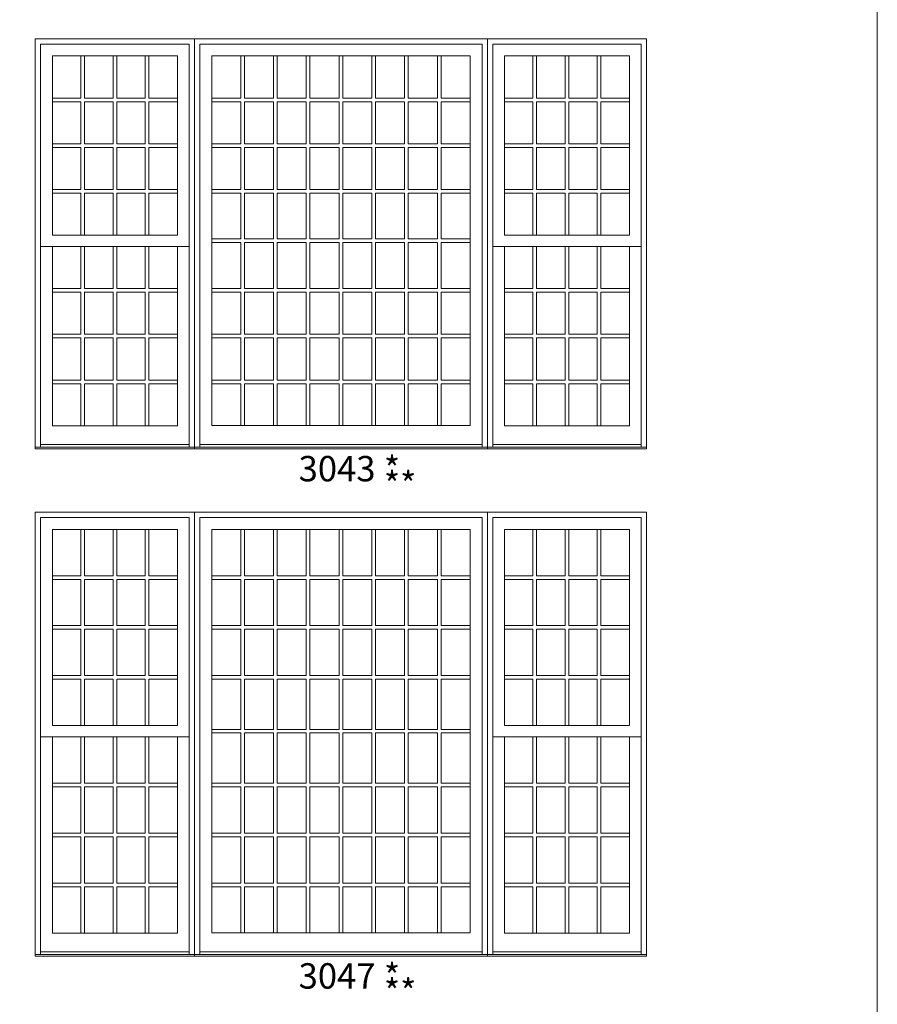
# Model space of a CAD drawing. Units: millimetres. Extents: x -118 to 6897, y -3371 to -875.
# Drawn here: x 3405 to 3608, y -3027 to -2795 of the extents above; entities that cross this region are included whole.
import ezdxf

# ---------------------------------------------------------------- set-up
doc = ezdxf.new("R2010")
doc.units = ezdxf.units.MM
doc.header["$MEASUREMENT"] = 0
doc.layers.get('0').update_dxf_attribs({"lineweight": 0})
doc.styles.get("Standard").update_dxf_attribs({"font": 'txt', "height": 40})

msp = doc.modelspace()

# ---------------------------------------------------------------- linework, layer by layer
at = {"color": 7, "linetype": 'ByBlock', "ltscale": 250}
for p, q in [((3419.34, -2803.14), (3419.34, -2813.08)), ((3420.2, -2803.14), (3420.2, -2813.08)), ((3426.93, -2803.14), (3426.93, -2813.08)), ((3427.8, -2803.14), (3427.8, -2813.08)), ((3434.53, -2803.14), (3434.53, -2813.08)), ((3435.4, -2803.14), (3435.4, -2813.08)), ((3457.12, -2803.14), (3457.12, -2813.08)), ((3457.99, -2803.14), (3457.99, -2813.08)), ((3464.87, -2803.14), (3464.87, -2813.08)), ((3465.73, -2803.14), (3465.73, -2813.08)), ((3472.61, -2803.14), (3472.61, -2813.08)), ((3473.48, -2803.14), (3473.48, -2813.08)), ((3480.36, -2803.14), (3480.36, -2813.08)), ((3481.23, -2803.14), (3481.23, -2813.08)), ((3488.11, -2803.14), (3488.11, -2813.08)), ((3488.97, -2803.14), (3488.97, -2813.08)), ((3495.85, -2803.14), (3495.85, -2813.08)), ((3496.72, -2803.14), (3496.72, -2813.08)), ((3503.6, -2803.14), (3503.6, -2813.08)), ((3504.46, -2803.14), (3504.46, -2813.08)), ((3526.19, -2803.14), (3526.19, -2813.08)), ((3527.05, -2803.14), (3527.05, -2813.08)), ((3533.78, -2803.14), (3533.78, -2813.08)), ((3534.65, -2803.14), (3534.65, -2813.08)), ((3541.38, -2803.14), (3541.38, -2813.08)), ((3542.25, -2803.14), (3542.25, -2813.08)), ((3412.61, -2813.08), (3419.34, -2813.08)), ((3420.2, -2813.08), (3426.93, -2813.08)), ((3427.8, -2813.08), (3434.53, -2813.08)), ((3435.4, -2813.08), (3442.13, -2813.08)), ((3450.24, -2813.08), (3457.12, -2813.08)), ((3457.99, -2813.08), (3464.87, -2813.08)), ((3465.73, -2813.08), (3472.61, -2813.08)), ((3473.48, -2813.08), (3480.36, -2813.08)), ((3481.23, -2813.08), (3488.11, -2813.08)), ((3488.97, -2813.08), (3495.85, -2813.08)), ((3496.72, -2813.08), (3503.6, -2813.08)), ((3504.46, -2813.08), (3511.34, -2813.08)), ((3519.46, -2813.08), (3526.19, -2813.08)), ((3527.05, -2813.08), (3533.78, -2813.08)), ((3534.65, -2813.08), (3541.38, -2813.08)), ((3542.25, -2813.08), (3548.98, -2813.08)), ((3412.61, -2813.95), (3419.34, -2813.95)), ((3419.34, -2813.95), (3419.34, -2823.88)), ((3420.2, -2813.95), (3420.2, -2823.88)), ((3420.2, -2813.95), (3426.93, -2813.95)), ((3426.93, -2813.95), (3426.93, -2823.88)), ((3427.8, -2813.95), (3427.8, -2823.88)), ((3427.8, -2813.95), (3434.53, -2813.95)), ((3434.53, -2813.95), (3434.53, -2823.88)), ((3435.4, -2813.95), (3435.4, -2823.88)), ((3435.4, -2813.95), (3442.13, -2813.95)), ((3450.24, -2813.95), (3457.12, -2813.95)), ((3457.12, -2813.95), (3457.12, -2823.88)), ((3457.99, -2813.95), (3457.99, -2823.88)), ((3457.99, -2813.95), (3464.87, -2813.95)), ((3464.87, -2813.95), (3464.87, -2823.88)), ((3465.73, -2813.95), (3465.73, -2823.88)), ((3465.73, -2813.95), (3472.61, -2813.95)), ((3472.61, -2813.95), (3472.61, -2823.88)), ((3473.48, -2813.95), (3473.48, -2823.88)), ((3473.48, -2813.95), (3480.36, -2813.95)), ((3480.36, -2813.95), (3480.36, -2823.88)), ((3481.23, -2813.95), (3481.23, -2823.88)), ((3481.23, -2813.95), (3488.11, -2813.95)), ((3488.11, -2813.95), (3488.11, -2823.88)), ((3488.97, -2813.95), (3488.97, -2823.88)), ((3488.97, -2813.95), (3495.85, -2813.95)), ((3495.85, -2813.95), (3495.85, -2823.88)), ((3496.72, -2813.95), (3496.72, -2823.88)), ((3496.72, -2813.95), (3503.6, -2813.95)), ((3503.6, -2813.95), (3503.6, -2823.88)), ((3504.46, -2813.95), (3504.46, -2823.88)), ((3504.46, -2813.95), (3511.34, -2813.95)), ((3519.46, -2813.95), (3526.19, -2813.95)), ((3526.19, -2813.95), (3526.19, -2823.88)), ((3527.05, -2813.95), (3527.05, -2823.88)), ((3527.05, -2813.95), (3533.78, -2813.95)), ((3533.78, -2813.95), (3533.78, -2823.88)), ((3534.65, -2813.95), (3534.65, -2823.88)), ((3534.65, -2813.95), (3541.38, -2813.95)), ((3541.38, -2813.95), (3541.38, -2823.88)), ((3542.25, -2813.95), (3542.25, -2823.88)), ((3542.25, -2813.95), (3548.98, -2813.95)), ((3412.61, -2823.88), (3419.34, -2823.88)), ((3412.61, -2824.75), (3419.34, -2824.75)), ((3419.34, -2824.75), (3419.34, -2834.69)), ((3420.2, -2823.88), (3426.93, -2823.88)), ((3420.2, -2824.75), (3420.2, -2834.69)), ((3420.2, -2824.75), (3426.93, -2824.75)), ((3426.93, -2824.75), (3426.93, -2834.69)), ((3427.8, -2823.88), (3434.53, -2823.88)), ((3427.8, -2824.75), (3427.8, -2834.69)), ((3427.8, -2824.75), (3434.53, -2824.75)), ((3434.53, -2824.75), (3434.53, -2834.69)), ((3435.4, -2823.88), (3442.13, -2823.88)), ((3435.4, -2824.75), (3435.4, -2834.69)), ((3435.4, -2824.75), (3442.13, -2824.75)), ((3450.24, -2823.88), (3457.12, -2823.88)), ((3450.24, -2824.75), (3457.12, -2824.75)), ((3457.12, -2824.75), (3457.12, -2834.69)), ((3457.99, -2823.88), (3464.87, -2823.88)), ((3457.99, -2824.75), (3457.99, -2834.69)), ((3457.99, -2824.75), (3464.87, -2824.75)), ((3464.87, -2824.75), (3464.87, -2834.69)), ((3465.73, -2823.88), (3472.61, -2823.88)), ((3465.73, -2824.75), (3465.73, -2834.69)), ((3465.73, -2824.75), (3472.61, -2824.75)), ((3472.61, -2824.75), (3472.61, -2834.69)), ((3473.48, -2823.88), (3480.36, -2823.88)), ((3473.48, -2824.75), (3473.48, -2834.69)), ((3473.48, -2824.75), (3480.36, -2824.75)), ((3480.36, -2824.75), (3480.36, -2834.69)), ((3481.23, -2823.88), (3488.11, -2823.88)), ((3481.23, -2824.75), (3481.23, -2834.69)), ((3481.23, -2824.75), (3488.11, -2824.75)), ((3488.11, -2824.75), (3488.11, -2834.69)), ((3488.97, -2823.88), (3495.85, -2823.88)), ((3488.97, -2824.75), (3488.97, -2834.69)), ((3488.97, -2824.75), (3495.85, -2824.75)), ((3495.85, -2824.75), (3495.85, -2834.69)), ((3496.72, -2823.88), (3503.6, -2823.88)), ((3496.72, -2824.75), (3496.72, -2834.69)), ((3496.72, -2824.75), (3503.6, -2824.75)), ((3503.6, -2824.75), (3503.6, -2834.69)), ((3504.46, -2823.88), (3511.34, -2823.88)), ((3504.46, -2824.75), (3504.46, -2834.69)), ((3504.46, -2824.75), (3511.34, -2824.75)), ((3519.46, -2823.88), (3526.19, -2823.88)), ((3519.46, -2824.75), (3526.19, -2824.75)), ((3526.19, -2824.75), (3526.19, -2834.69)), ((3527.05, -2823.88), (3533.78, -2823.88)), ((3527.05, -2824.75), (3527.05, -2834.69)), ((3527.05, -2824.75), (3533.78, -2824.75)), ((3533.78, -2824.75), (3533.78, -2834.69)), ((3534.65, -2823.88), (3541.38, -2823.88)), ((3534.65, -2824.75), (3534.65, -2834.69)), ((3534.65, -2824.75), (3541.38, -2824.75)), ((3541.38, -2824.75), (3541.38, -2834.69)), ((3542.25, -2823.88), (3548.98, -2823.88)), ((3542.25, -2824.75), (3542.25, -2834.69)), ((3542.25, -2824.75), (3548.98, -2824.75)), ((3412.61, -2834.69), (3419.34, -2834.69)), ((3412.61, -2835.56), (3419.34, -2835.56)), ((3419.34, -2835.56), (3419.34, -2845.49)), ((3420.2, -2834.69), (3426.93, -2834.69)), ((3420.2, -2835.56), (3420.2, -2845.49)), ((3420.2, -2835.56), (3426.93, -2835.56)), ((3426.93, -2835.56), (3426.93, -2845.49)), ((3427.8, -2834.69), (3434.53, -2834.69)), ((3427.8, -2835.56), (3427.8, -2845.49)), ((3427.8, -2835.56), (3434.53, -2835.56)), ((3434.53, -2835.56), (3434.53, -2845.49)), ((3435.4, -2834.69), (3442.13, -2834.69)), ((3435.4, -2835.56), (3435.4, -2845.49)), ((3435.4, -2835.56), (3442.13, -2835.56)), ((3450.24, -2834.69), (3457.12, -2834.69)), ((3450.24, -2835.56), (3457.12, -2835.56)), ((3457.12, -2835.56), (3457.12, -2846.39)), ((3457.99, -2834.69), (3464.87, -2834.69)), ((3457.99, -2835.56), (3457.99, -2846.39)), ((3457.99, -2835.56), (3464.87, -2835.56)), ((3464.87, -2835.56), (3464.87, -2846.39)), ((3465.73, -2834.69), (3472.61, -2834.69)), ((3465.73, -2835.56), (3465.73, -2846.39)), ((3465.73, -2835.56), (3472.61, -2835.56)), ((3472.61, -2835.56), (3472.61, -2846.39)), ((3473.48, -2834.69), (3480.36, -2834.69)), ((3473.48, -2835.56), (3473.48, -2846.39)), ((3473.48, -2835.56), (3480.36, -2835.56)), ((3480.36, -2835.56), (3480.36, -2846.39)), ((3481.23, -2834.69), (3488.11, -2834.69)), ((3481.23, -2835.56), (3481.23, -2846.39)), ((3481.23, -2835.56), (3488.11, -2835.56)), ((3488.11, -2835.56), (3488.11, -2846.39)), ((3488.97, -2834.69), (3495.85, -2834.69)), ((3488.97, -2835.56), (3488.97, -2846.39)), ((3488.97, -2835.56), (3495.85, -2835.56)), ((3495.85, -2835.56), (3495.85, -2846.39)), ((3496.72, -2834.69), (3503.6, -2834.69)), ((3496.72, -2835.56), (3496.72, -2846.39)), ((3496.72, -2835.56), (3503.6, -2835.56)), ((3503.6, -2835.56), (3503.6, -2846.39)), ((3504.46, -2834.69), (3511.34, -2834.69)), ((3504.46, -2835.56), (3504.46, -2846.39)), ((3504.46, -2835.56), (3511.34, -2835.56)), ((3519.46, -2834.69), (3526.19, -2834.69)), ((3519.46, -2835.56), (3526.19, -2835.56)), ((3526.19, -2835.56), (3526.19, -2845.49)), ((3527.05, -2834.69), (3533.78, -2834.69)), ((3527.05, -2835.56), (3527.05, -2845.49)), ((3527.05, -2835.56), (3533.78, -2835.56)), ((3533.78, -2835.56), (3533.78, -2845.49)), ((3534.65, -2834.69), (3541.38, -2834.69)), ((3534.65, -2835.56), (3534.65, -2845.49)), ((3534.65, -2835.56), (3541.38, -2835.56)), ((3541.38, -2835.56), (3541.38, -2845.49)), ((3542.25, -2834.69), (3548.98, -2834.69)), ((3542.25, -2835.56), (3542.25, -2845.49)), ((3542.25, -2835.56), (3548.98, -2835.56)), ((3450.24, -2846.39), (3457.12, -2846.39)), ((3450.24, -2847.26), (3457.12, -2847.26)), ((3457.12, -2847.26), (3457.12, -2858.11)), ((3457.99, -2846.39), (3464.87, -2846.39)), ((3457.99, -2847.26), (3457.99, -2858.11)), ((3457.99, -2847.26), (3464.87, -2847.26)), ((3464.87, -2847.26), (3464.87, -2858.11)), ((3465.73, -2846.39), (3472.61, -2846.39)), ((3465.73, -2847.26), (3465.73, -2858.11)), ((3465.73, -2847.26), (3472.61, -2847.26)), ((3472.61, -2847.26), (3472.61, -2858.11)), ((3473.48, -2846.39), (3480.36, -2846.39)), ((3473.48, -2847.26), (3473.48, -2858.11)), ((3473.48, -2847.26), (3480.36, -2847.26)), ((3480.36, -2847.26), (3480.36, -2858.11)), ((3481.23, -2846.39), (3488.11, -2846.39)), ((3481.23, -2847.26), (3481.23, -2858.11)), ((3481.23, -2847.26), (3488.11, -2847.26)), ((3488.11, -2847.26), (3488.11, -2858.11)), ((3488.97, -2846.39), (3495.85, -2846.39)), ((3488.97, -2847.26), (3488.97, -2858.11)), ((3488.97, -2847.26), (3495.85, -2847.26)), ((3495.85, -2847.26), (3495.85, -2858.11)), ((3496.72, -2846.39), (3503.6, -2846.39)), ((3496.72, -2847.26), (3496.72, -2858.11)), ((3496.72, -2847.26), (3503.6, -2847.26)), ((3503.6, -2847.26), (3503.6, -2858.11)), ((3504.46, -2846.39), (3511.34, -2846.39)), ((3504.46, -2847.26), (3504.46, -2858.11)), ((3504.46, -2847.26), (3511.34, -2847.26)), ((3412.61, -2848.17), (3409.81, -2848.17)), ((3419.34, -2848.17), (3419.34, -2858.11)), ((3420.2, -2848.17), (3420.2, -2858.11)), ((3426.93, -2848.17), (3426.93, -2858.11)), ((3427.8, -2848.17), (3427.8, -2858.11)), ((3434.53, -2848.17), (3434.53, -2858.11)), ((3435.4, -2848.17), (3435.4, -2858.11)), ((3442.13, -2848.17), (3444.93, -2848.17)), ((3519.46, -2848.17), (3516.66, -2848.17)), ((3526.19, -2848.17), (3526.19, -2858.11)), ((3527.05, -2848.17), (3527.05, -2858.11)), ((3533.78, -2848.17), (3533.78, -2858.11)), ((3534.65, -2848.17), (3534.65, -2858.11)), ((3541.38, -2848.17), (3541.38, -2858.11)), ((3542.25, -2848.17), (3542.25, -2858.11)), ((3548.98, -2848.17), (3551.78, -2848.17)), ((3412.61, -2858.11), (3419.34, -2858.11)), ((3412.61, -2858.98), (3419.34, -2858.98)), ((3419.34, -2858.98), (3419.34, -2868.91)), ((3420.2, -2858.11), (3426.93, -2858.11)), ((3420.2, -2858.98), (3420.2, -2868.91)), ((3420.2, -2858.98), (3426.93, -2858.98)), ((3426.93, -2858.98), (3426.93, -2868.91)), ((3427.8, -2858.11), (3434.53, -2858.11)), ((3427.8, -2858.98), (3427.8, -2868.91)), ((3427.8, -2858.98), (3434.53, -2858.98)), ((3434.53, -2858.98), (3434.53, -2868.91)), ((3435.4, -2858.11), (3442.13, -2858.11)), ((3435.4, -2858.98), (3435.4, -2868.91)), ((3435.4, -2858.98), (3442.13, -2858.98)), ((3450.24, -2858.11), (3457.12, -2858.11)), ((3450.24, -2858.98), (3457.12, -2858.98)), ((3457.12, -2858.98), (3457.12, -2868.91)), ((3457.99, -2858.11), (3464.87, -2858.11)), ((3457.99, -2858.98), (3457.99, -2868.91)), ((3457.99, -2858.98), (3464.87, -2858.98)), ((3464.87, -2858.98), (3464.87, -2868.91)), ((3465.73, -2858.11), (3472.61, -2858.11)), ((3465.73, -2858.98), (3465.73, -2868.91)), ((3465.73, -2858.98), (3472.61, -2858.98)), ((3472.61, -2858.98), (3472.61, -2868.91)), ((3473.48, -2858.11), (3480.36, -2858.11)), ((3473.48, -2858.98), (3473.48, -2868.91)), ((3473.48, -2858.98), (3480.36, -2858.98)), ((3480.36, -2858.98), (3480.36, -2868.91)), ((3481.23, -2858.11), (3488.11, -2858.11)), ((3481.23, -2858.98), (3481.23, -2868.91)), ((3481.23, -2858.98), (3488.11, -2858.98)), ((3488.11, -2858.98), (3488.11, -2868.91)), ((3488.97, -2858.11), (3495.85, -2858.11)), ((3488.97, -2858.98), (3488.97, -2868.91)), ((3488.97, -2858.98), (3495.85, -2858.98)), ((3495.85, -2858.98), (3495.85, -2868.91)), ((3496.72, -2858.11), (3503.6, -2858.11)), ((3496.72, -2858.98), (3496.72, -2868.91)), ((3496.72, -2858.98), (3503.6, -2858.98)), ((3503.6, -2858.98), (3503.6, -2868.91)), ((3504.46, -2858.11), (3511.34, -2858.11)), ((3504.46, -2858.98), (3504.46, -2868.91)), ((3504.46, -2858.98), (3511.34, -2858.98)), ((3519.46, -2858.11), (3526.19, -2858.11)), ((3519.46, -2858.98), (3526.19, -2858.98)), ((3526.19, -2858.98), (3526.19, -2868.91)), ((3527.05, -2858.11), (3533.78, -2858.11)), ((3527.05, -2858.98), (3527.05, -2868.91)), ((3527.05, -2858.98), (3533.78, -2858.98)), ((3533.78, -2858.98), (3533.78, -2868.91)), ((3534.65, -2858.11), (3541.38, -2858.11)), ((3534.65, -2858.98), (3534.65, -2868.91)), ((3534.65, -2858.98), (3541.38, -2858.98)), ((3541.38, -2858.98), (3541.38, -2868.91)), ((3542.25, -2858.11), (3548.98, -2858.11)), ((3542.25, -2858.98), (3542.25, -2868.91)), ((3542.25, -2858.98), (3548.98, -2858.98)), ((3412.61, -2868.91), (3419.34, -2868.91)), ((3420.2, -2868.91), (3426.93, -2868.91)), ((3427.8, -2868.91), (3434.53, -2868.91)), ((3435.4, -2868.91), (3442.13, -2868.91)), ((3450.24, -2868.91), (3457.12, -2868.91)), ((3457.99, -2868.91), (3464.87, -2868.91)), ((3465.73, -2868.91), (3472.61, -2868.91)), ((3473.48, -2868.91), (3480.36, -2868.91)), ((3481.23, -2868.91), (3488.11, -2868.91)), ((3488.97, -2868.91), (3495.85, -2868.91)), ((3496.72, -2868.91), (3503.6, -2868.91)), ((3504.46, -2868.91), (3511.34, -2868.91)), ((3519.46, -2868.91), (3526.19, -2868.91)), ((3527.05, -2868.91), (3533.78, -2868.91)), ((3534.65, -2868.91), (3541.38, -2868.91)), ((3542.25, -2868.91), (3548.98, -2868.91)), ((3412.61, -2869.78), (3419.34, -2869.78)), ((3419.34, -2869.78), (3419.34, -2879.72)), ((3420.2, -2869.78), (3420.2, -2879.72)), ((3420.2, -2869.78), (3426.93, -2869.78)), ((3426.93, -2869.78), (3426.93, -2879.72)), ((3427.8, -2869.78), (3427.8, -2879.72)), ((3427.8, -2869.78), (3434.53, -2869.78)), ((3434.53, -2869.78), (3434.53, -2879.72)), ((3435.4, -2869.78), (3435.4, -2879.72)), ((3435.4, -2869.78), (3442.13, -2869.78)), ((3450.24, -2869.78), (3457.12, -2869.78)), ((3457.12, -2869.78), (3457.12, -2879.72)), ((3457.99, -2869.78), (3457.99, -2879.72)), ((3457.99, -2869.78), (3464.87, -2869.78)), ((3464.87, -2869.78), (3464.87, -2879.72)), ((3465.73, -2869.78), (3465.73, -2879.72)), ((3465.73, -2869.78), (3472.61, -2869.78)), ((3472.61, -2869.78), (3472.61, -2879.72)), ((3473.48, -2869.78), (3473.48, -2879.72)), ((3473.48, -2869.78), (3480.36, -2869.78)), ((3480.36, -2869.78), (3480.36, -2879.72)), ((3481.23, -2869.78), (3481.23, -2879.72)), ((3481.23, -2869.78), (3488.11, -2869.78)), ((3488.11, -2869.78), (3488.11, -2879.72)), ((3488.97, -2869.78), (3488.97, -2879.72)), ((3488.97, -2869.78), (3495.85, -2869.78)), ((3495.85, -2869.78), (3495.85, -2879.72)), ((3496.72, -2869.78), (3496.72, -2879.72)), ((3496.72, -2869.78), (3503.6, -2869.78)), ((3503.6, -2869.78), (3503.6, -2879.72)), ((3504.46, -2869.78), (3504.46, -2879.72)), ((3504.46, -2869.78), (3511.34, -2869.78)), ((3519.46, -2869.78), (3526.19, -2869.78)), ((3526.19, -2869.78), (3526.19, -2879.72)), ((3527.05, -2869.78), (3527.05, -2879.72)), ((3527.05, -2869.78), (3533.78, -2869.78)), ((3533.78, -2869.78), (3533.78, -2879.72)), ((3534.65, -2869.78), (3534.65, -2879.72)), ((3534.65, -2869.78), (3541.38, -2869.78)), ((3541.38, -2869.78), (3541.38, -2879.72)), ((3542.25, -2869.78), (3542.25, -2879.72)), ((3542.25, -2869.78), (3548.98, -2869.78)), ((3412.61, -2879.72), (3419.34, -2879.72)), ((3412.61, -2880.59), (3419.34, -2880.59)), ((3419.34, -2880.59), (3419.34, -2890.52)), ((3420.2, -2879.72), (3426.93, -2879.72)), ((3420.2, -2880.59), (3420.2, -2890.52)), ((3420.2, -2880.59), (3426.93, -2880.59)), ((3426.93, -2880.59), (3426.93, -2890.52)), ((3427.8, -2879.72), (3434.53, -2879.72)), ((3427.8, -2880.59), (3427.8, -2890.52)), ((3427.8, -2880.59), (3434.53, -2880.59)), ((3434.53, -2880.59), (3434.53, -2890.52)), ((3435.4, -2879.72), (3442.13, -2879.72)), ((3435.4, -2880.59), (3435.4, -2890.52)), ((3435.4, -2880.59), (3442.13, -2880.59)), ((3450.24, -2879.72), (3457.12, -2879.72)), ((3450.24, -2880.59), (3457.12, -2880.59)), ((3457.12, -2880.59), (3457.12, -2890.51)), ((3457.99, -2879.72), (3464.87, -2879.72)), ((3457.99, -2880.59), (3457.99, -2890.51)), ((3457.99, -2880.59), (3464.87, -2880.59)), ((3464.87, -2880.59), (3464.87, -2890.51)), ((3465.73, -2879.72), (3472.61, -2879.72)), ((3465.73, -2880.59), (3465.73, -2890.51)), ((3465.73, -2880.59), (3472.61, -2880.59)), ((3472.61, -2880.59), (3472.61, -2890.51)), ((3473.48, -2879.72), (3480.36, -2879.72)), ((3473.48, -2880.59), (3473.48, -2890.51)), ((3473.48, -2880.59), (3480.36, -2880.59)), ((3480.36, -2880.59), (3480.36, -2890.51)), ((3481.23, -2879.72), (3488.11, -2879.72)), ((3481.23, -2880.59), (3481.23, -2890.51)), ((3481.23, -2880.59), (3488.11, -2880.59)), ((3488.11, -2880.59), (3488.11, -2890.51)), ((3488.97, -2879.72), (3495.85, -2879.72)), ((3488.97, -2880.59), (3488.97, -2890.51)), ((3488.97, -2880.59), (3495.85, -2880.59)), ((3495.85, -2880.59), (3495.85, -2890.51)), ((3496.72, -2879.72), (3503.6, -2879.72)), ((3496.72, -2880.59), (3496.72, -2890.51)), ((3496.72, -2880.59), (3503.6, -2880.59)), ((3503.6, -2880.59), (3503.6, -2890.51)), ((3504.46, -2879.72), (3511.34, -2879.72)), ((3504.46, -2880.59), (3504.46, -2890.51)), ((3504.46, -2880.59), (3511.34, -2880.59)), ((3519.46, -2879.72), (3526.19, -2879.72)), ((3519.46, -2880.59), (3526.19, -2880.59)), ((3526.19, -2880.59), (3526.19, -2890.52)), ((3527.05, -2879.72), (3533.78, -2879.72)), ((3527.05, -2880.59), (3527.05, -2890.52)), ((3527.05, -2880.59), (3533.78, -2880.59)), ((3533.78, -2880.59), (3533.78, -2890.52)), ((3534.65, -2879.72), (3541.38, -2879.72)), ((3534.65, -2880.59), (3534.65, -2890.52)), ((3534.65, -2880.59), (3541.38, -2880.59)), ((3541.38, -2880.59), (3541.38, -2890.52)), ((3542.25, -2879.72), (3548.98, -2879.72)), ((3542.25, -2880.59), (3542.25, -2890.52)), ((3542.25, -2880.59), (3548.98, -2880.59)), ((3444.93, -2894.96), (3409.81, -2894.96)), ((3514.14, -2894.96), (3447.45, -2894.96)), ((3551.78, -2894.96), (3516.66, -2894.96)), ((3419.34, -2915.03), (3419.34, -2925.97)), ((3420.2, -2915.03), (3420.2, -2925.97)), ((3426.93, -2915.03), (3426.93, -2925.97)), ((3427.8, -2915.03), (3427.8, -2925.97)), ((3434.53, -2915.03), (3434.53, -2925.97)), ((3435.4, -2915.03), (3435.4, -2925.97)), ((3457.12, -2915.03), (3457.12, -2925.97)), ((3457.99, -2915.03), (3457.99, -2925.97)), ((3464.87, -2915.03), (3464.87, -2925.97)), ((3465.73, -2915.03), (3465.73, -2925.97)), ((3472.61, -2915.03), (3472.61, -2925.97)), ((3473.48, -2915.03), (3473.48, -2925.97)), ((3480.36, -2915.03), (3480.36, -2925.97)), ((3481.23, -2915.03), (3481.23, -2925.97)), ((3488.11, -2915.03), (3488.11, -2925.97)), ((3488.97, -2915.03), (3488.97, -2925.97)), ((3495.85, -2915.03), (3495.85, -2925.97)), ((3496.72, -2915.03), (3496.72, -2925.97)), ((3503.6, -2915.03), (3503.6, -2925.97)), ((3504.46, -2915.03), (3504.46, -2925.97)), ((3526.19, -2915.03), (3526.19, -2925.97)), ((3527.05, -2915.03), (3527.05, -2925.97)), ((3533.78, -2915.03), (3533.78, -2925.97)), ((3534.65, -2915.03), (3534.65, -2925.97)), ((3541.38, -2915.03), (3541.38, -2925.97)), ((3542.25, -2915.03), (3542.25, -2925.97)), ((3412.61, -2925.97), (3419.34, -2925.97)), ((3412.61, -2926.83), (3419.34, -2926.83)), ((3419.34, -2926.83), (3419.34, -2937.77)), ((3420.2, -2925.97), (3426.93, -2925.97)), ((3420.2, -2926.83), (3420.2, -2937.77)), ((3420.2, -2926.83), (3426.93, -2926.83)), ((3426.93, -2926.83), (3426.93, -2937.77)), ((3427.8, -2925.97), (3434.53, -2925.97)), ((3427.8, -2926.83), (3427.8, -2937.77)), ((3427.8, -2926.83), (3434.53, -2926.83)), ((3434.53, -2926.83), (3434.53, -2937.77)), ((3435.4, -2925.97), (3442.13, -2925.97)), ((3435.4, -2926.83), (3435.4, -2937.77)), ((3435.4, -2926.83), (3442.13, -2926.83)), ((3450.24, -2925.97), (3457.12, -2925.97)), ((3450.24, -2926.83), (3457.12, -2926.83)), ((3457.12, -2926.83), (3457.12, -2937.77)), ((3457.99, -2925.97), (3464.87, -2925.97)), ((3457.99, -2926.83), (3457.99, -2937.77)), ((3457.99, -2926.83), (3464.87, -2926.83)), ((3464.87, -2926.83), (3464.87, -2937.77)), ((3465.73, -2925.97), (3472.61, -2925.97)), ((3465.73, -2926.83), (3465.73, -2937.77)), ((3465.73, -2926.83), (3472.61, -2926.83)), ((3472.61, -2926.83), (3472.61, -2937.77)), ((3473.48, -2925.97), (3480.36, -2925.97)), ((3473.48, -2926.83), (3473.48, -2937.77)), ((3473.48, -2926.83), (3480.36, -2926.83)), ((3480.36, -2926.83), (3480.36, -2937.77)), ((3481.23, -2925.97), (3488.11, -2925.97)), ((3481.23, -2926.83), (3481.23, -2937.77)), ((3481.23, -2926.83), (3488.11, -2926.83)), ((3488.11, -2926.83), (3488.11, -2937.77)), ((3488.97, -2925.97), (3495.85, -2925.97)), ((3488.97, -2926.83), (3488.97, -2937.77)), ((3488.97, -2926.83), (3495.85, -2926.83)), ((3495.85, -2926.83), (3495.85, -2937.77)), ((3496.72, -2925.97), (3503.6, -2925.97)), ((3496.72, -2926.83), (3496.72, -2937.77)), ((3496.72, -2926.83), (3503.6, -2926.83)), ((3503.6, -2926.83), (3503.6, -2937.77)), ((3504.46, -2925.97), (3511.34, -2925.97)), ((3504.46, -2926.83), (3504.46, -2937.77)), ((3504.46, -2926.83), (3511.34, -2926.83)), ((3519.46, -2925.97), (3526.19, -2925.97)), ((3519.46, -2926.83), (3526.19, -2926.83)), ((3526.19, -2926.83), (3526.19, -2937.77)), ((3527.05, -2925.97), (3533.78, -2925.97)), ((3527.05, -2926.83), (3527.05, -2937.77)), ((3527.05, -2926.83), (3533.78, -2926.83)), ((3533.78, -2926.83), (3533.78, -2937.77)), ((3534.65, -2925.97), (3541.38, -2925.97)), ((3534.65, -2926.83), (3534.65, -2937.77)), ((3534.65, -2926.83), (3541.38, -2926.83)), ((3541.38, -2926.83), (3541.38, -2937.77)), ((3542.25, -2925.97), (3548.98, -2925.97)), ((3542.25, -2926.83), (3542.25, -2937.77)), ((3542.25, -2926.83), (3548.98, -2926.83)), ((3412.61, -2937.77), (3419.34, -2937.77)), ((3412.61, -2938.64), (3419.34, -2938.64)), ((3419.34, -2938.64), (3419.34, -2949.58)), ((3420.2, -2937.77), (3426.93, -2937.77)), ((3420.2, -2938.64), (3420.2, -2949.58)), ((3420.2, -2938.64), (3426.93, -2938.64)), ((3426.93, -2938.64), (3426.93, -2949.58)), ((3427.8, -2937.77), (3434.53, -2937.77)), ((3427.8, -2938.64), (3427.8, -2949.58)), ((3427.8, -2938.64), (3434.53, -2938.64)), ((3434.53, -2938.64), (3434.53, -2949.58)), ((3435.4, -2937.77), (3442.13, -2937.77)), ((3435.4, -2938.64), (3435.4, -2949.58)), ((3435.4, -2938.64), (3442.13, -2938.64)), ((3450.24, -2937.77), (3457.12, -2937.77)), ((3450.24, -2938.64), (3457.12, -2938.64)), ((3457.12, -2938.64), (3457.12, -2949.58)), ((3457.99, -2937.77), (3464.87, -2937.77)), ((3457.99, -2938.64), (3457.99, -2949.58)), ((3457.99, -2938.64), (3464.87, -2938.64)), ((3464.87, -2938.64), (3464.87, -2949.58)), ((3465.73, -2937.77), (3472.61, -2937.77)), ((3465.73, -2938.64), (3465.73, -2949.58)), ((3465.73, -2938.64), (3472.61, -2938.64)), ((3472.61, -2938.64), (3472.61, -2949.58)), ((3473.48, -2937.77), (3480.36, -2937.77)), ((3473.48, -2938.64), (3473.48, -2949.58)), ((3473.48, -2938.64), (3480.36, -2938.64)), ((3480.36, -2938.64), (3480.36, -2949.58)), ((3481.23, -2937.77), (3488.11, -2937.77)), ((3481.23, -2938.64), (3481.23, -2949.58)), ((3481.23, -2938.64), (3488.11, -2938.64)), ((3488.11, -2938.64), (3488.11, -2949.58)), ((3488.97, -2937.77), (3495.85, -2937.77)), ((3488.97, -2938.64), (3488.97, -2949.58)), ((3488.97, -2938.64), (3495.85, -2938.64)), ((3495.85, -2938.64), (3495.85, -2949.58)), ((3496.72, -2937.77), (3503.6, -2937.77)), ((3496.72, -2938.64), (3496.72, -2949.58)), ((3496.72, -2938.64), (3503.6, -2938.64)), ((3503.6, -2938.64), (3503.6, -2949.58)), ((3504.46, -2937.77), (3511.34, -2937.77)), ((3504.46, -2938.64), (3504.46, -2949.58)), ((3504.46, -2938.64), (3511.34, -2938.64)), ((3519.46, -2937.77), (3526.19, -2937.77)), ((3519.46, -2938.64), (3526.19, -2938.64)), ((3526.19, -2938.64), (3526.19, -2949.58)), ((3527.05, -2937.77), (3533.78, -2937.77)), ((3527.05, -2938.64), (3527.05, -2949.58)), ((3527.05, -2938.64), (3533.78, -2938.64)), ((3533.78, -2938.64), (3533.78, -2949.58)), ((3534.65, -2937.77), (3541.38, -2937.77)), ((3534.65, -2938.64), (3534.65, -2949.58)), ((3534.65, -2938.64), (3541.38, -2938.64)), ((3541.38, -2938.64), (3541.38, -2949.58)), ((3542.25, -2937.77), (3548.98, -2937.77)), ((3542.25, -2938.64), (3542.25, -2949.58)), ((3542.25, -2938.64), (3548.98, -2938.64)), ((3412.61, -2949.58), (3419.34, -2949.58)), ((3412.61, -2950.44), (3419.34, -2950.44)), ((3419.34, -2950.44), (3419.34, -2961.38)), ((3420.2, -2949.58), (3426.93, -2949.58)), ((3420.2, -2950.44), (3420.2, -2961.38)), ((3420.2, -2950.44), (3426.93, -2950.44)), ((3426.93, -2950.44), (3426.93, -2961.38)), ((3427.8, -2949.58), (3434.53, -2949.58)), ((3427.8, -2950.44), (3427.8, -2961.38)), ((3427.8, -2950.44), (3434.53, -2950.44)), ((3434.53, -2950.44), (3434.53, -2961.38)), ((3435.4, -2949.58), (3442.13, -2949.58)), ((3435.4, -2950.44), (3435.4, -2961.38)), ((3435.4, -2950.44), (3442.13, -2950.44)), ((3450.24, -2949.58), (3457.12, -2949.58)), ((3450.24, -2950.44), (3457.12, -2950.44)), ((3457.12, -2950.44), (3457.12, -2962.28)), ((3457.99, -2949.58), (3464.87, -2949.58)), ((3457.99, -2950.44), (3457.99, -2962.28)), ((3457.99, -2950.44), (3464.87, -2950.44)), ((3464.87, -2950.44), (3464.87, -2962.28)), ((3465.73, -2949.58), (3472.61, -2949.58)), ((3465.73, -2950.44), (3465.73, -2962.28)), ((3465.73, -2950.44), (3472.61, -2950.44)), ((3472.61, -2950.44), (3472.61, -2962.28)), ((3473.48, -2949.58), (3480.36, -2949.58)), ((3473.48, -2950.44), (3473.48, -2962.28)), ((3473.48, -2950.44), (3480.36, -2950.44)), ((3480.36, -2950.44), (3480.36, -2962.28)), ((3481.23, -2949.58), (3488.11, -2949.58)), ((3481.23, -2950.44), (3481.23, -2962.28)), ((3481.23, -2950.44), (3488.11, -2950.44)), ((3488.11, -2950.44), (3488.11, -2962.28)), ((3488.97, -2949.58), (3495.85, -2949.58)), ((3488.97, -2950.44), (3488.97, -2962.28)), ((3488.97, -2950.44), (3495.85, -2950.44)), ((3495.85, -2950.44), (3495.85, -2962.28)), ((3496.72, -2949.58), (3503.6, -2949.58)), ((3496.72, -2950.44), (3496.72, -2962.28)), ((3496.72, -2950.44), (3503.6, -2950.44)), ((3503.6, -2950.44), (3503.6, -2962.28)), ((3504.46, -2949.58), (3511.34, -2949.58)), ((3504.46, -2950.44), (3504.46, -2962.28)), ((3504.46, -2950.44), (3511.34, -2950.44)), ((3519.46, -2949.58), (3526.19, -2949.58)), ((3519.46, -2950.44), (3526.19, -2950.44)), ((3526.19, -2950.44), (3526.19, -2961.38)), ((3527.05, -2949.58), (3533.78, -2949.58)), ((3527.05, -2950.44), (3527.05, -2961.38)), ((3527.05, -2950.44), (3533.78, -2950.44)), ((3533.78, -2950.44), (3533.78, -2961.38)), ((3534.65, -2949.58), (3541.38, -2949.58)), ((3534.65, -2950.44), (3534.65, -2961.38)), ((3534.65, -2950.44), (3541.38, -2950.44)), ((3541.38, -2950.44), (3541.38, -2961.38)), ((3542.25, -2949.58), (3548.98, -2949.58)), ((3542.25, -2950.44), (3542.25, -2961.38)), ((3542.25, -2950.44), (3548.98, -2950.44)), ((3412.61, -2964.06), (3409.81, -2964.06)), ((3419.34, -2964.06), (3419.34, -2974.99)), ((3420.2, -2964.06), (3420.2, -2974.99)), ((3426.93, -2964.06), (3426.93, -2974.99)), ((3427.8, -2964.06), (3427.8, -2974.99)), ((3434.53, -2964.06), (3434.53, -2974.99)), ((3435.4, -2964.06), (3435.4, -2974.99)), ((3442.13, -2964.06), (3444.93, -2964.06)), ((3450.24, -2962.28), (3457.12, -2962.28)), ((3450.24, -2963.14), (3457.12, -2963.14)), ((3457.12, -2963.14), (3457.12, -2974.99)), ((3457.99, -2962.28), (3464.87, -2962.28)), ((3457.99, -2963.14), (3457.99, -2974.99)), ((3457.99, -2963.14), (3464.87, -2963.14)), ((3464.87, -2963.14), (3464.87, -2974.99)), ((3465.73, -2962.28), (3472.61, -2962.28)), ((3465.73, -2963.14), (3465.73, -2974.99)), ((3465.73, -2963.14), (3472.61, -2963.14)), ((3472.61, -2963.14), (3472.61, -2974.99)), ((3473.48, -2962.28), (3480.36, -2962.28)), ((3473.48, -2963.14), (3473.48, -2974.99)), ((3473.48, -2963.14), (3480.36, -2963.14)), ((3480.36, -2963.14), (3480.36, -2974.99)), ((3481.23, -2962.28), (3488.11, -2962.28)), ((3481.23, -2963.14), (3481.23, -2974.99)), ((3481.23, -2963.14), (3488.11, -2963.14)), ((3488.11, -2963.14), (3488.11, -2974.99)), ((3488.97, -2962.28), (3495.85, -2962.28)), ((3488.97, -2963.14), (3488.97, -2974.99)), ((3488.97, -2963.14), (3495.85, -2963.14)), ((3495.85, -2963.14), (3495.85, -2974.99)), ((3496.72, -2962.28), (3503.6, -2962.28)), ((3496.72, -2963.14), (3496.72, -2974.99)), ((3496.72, -2963.14), (3503.6, -2963.14)), ((3503.6, -2963.14), (3503.6, -2974.99)), ((3504.46, -2962.28), (3511.34, -2962.28)), ((3504.46, -2963.14), (3504.46, -2974.99)), ((3504.46, -2963.14), (3511.34, -2963.14)), ((3519.46, -2964.06), (3516.66, -2964.06)), ((3526.19, -2964.06), (3526.19, -2974.99)), ((3527.05, -2964.06), (3527.05, -2974.99)), ((3533.78, -2964.06), (3533.78, -2974.99)), ((3534.65, -2964.06), (3534.65, -2974.99)), ((3541.38, -2964.06), (3541.38, -2974.99)), ((3542.25, -2964.06), (3542.25, -2974.99)), ((3548.98, -2964.06), (3551.78, -2964.06)), ((3412.61, -2974.99), (3419.34, -2974.99)), ((3412.61, -2975.86), (3419.34, -2975.86)), ((3419.34, -2975.86), (3419.34, -2986.8)), ((3420.2, -2974.99), (3426.93, -2974.99)), ((3420.2, -2975.86), (3420.2, -2986.8)), ((3420.2, -2975.86), (3426.93, -2975.86)), ((3426.93, -2975.86), (3426.93, -2986.8)), ((3427.8, -2974.99), (3434.53, -2974.99)), ((3427.8, -2975.86), (3427.8, -2986.8)), ((3427.8, -2975.86), (3434.53, -2975.86)), ((3434.53, -2975.86), (3434.53, -2986.8)), ((3435.4, -2974.99), (3442.13, -2974.99)), ((3435.4, -2975.86), (3435.4, -2986.8)), ((3435.4, -2975.86), (3442.13, -2975.86)), ((3450.24, -2974.99), (3457.12, -2974.99)), ((3450.24, -2975.86), (3457.12, -2975.86)), ((3457.12, -2975.86), (3457.12, -2986.8)), ((3457.99, -2974.99), (3464.87, -2974.99)), ((3457.99, -2975.86), (3457.99, -2986.8)), ((3457.99, -2975.86), (3464.87, -2975.86)), ((3464.87, -2975.86), (3464.87, -2986.8)), ((3465.73, -2974.99), (3472.61, -2974.99)), ((3465.73, -2975.86), (3465.73, -2986.8)), ((3465.73, -2975.86), (3472.61, -2975.86)), ((3472.61, -2975.86), (3472.61, -2986.8)), ((3473.48, -2974.99), (3480.36, -2974.99)), ((3473.48, -2975.86), (3473.48, -2986.8)), ((3473.48, -2975.86), (3480.36, -2975.86)), ((3480.36, -2975.86), (3480.36, -2986.8)), ((3481.23, -2974.99), (3488.11, -2974.99)), ((3481.23, -2975.86), (3481.23, -2986.8)), ((3481.23, -2975.86), (3488.11, -2975.86)), ((3488.11, -2975.86), (3488.11, -2986.8)), ((3488.97, -2974.99), (3495.85, -2974.99)), ((3488.97, -2975.86), (3488.97, -2986.8)), ((3488.97, -2975.86), (3495.85, -2975.86)), ((3495.85, -2975.86), (3495.85, -2986.8)), ((3496.72, -2974.99), (3503.6, -2974.99)), ((3496.72, -2975.86), (3496.72, -2986.8)), ((3496.72, -2975.86), (3503.6, -2975.86)), ((3503.6, -2975.86), (3503.6, -2986.8)), ((3504.46, -2974.99), (3511.34, -2974.99)), ((3504.46, -2975.86), (3504.46, -2986.8)), ((3504.46, -2975.86), (3511.34, -2975.86)), ((3519.46, -2974.99), (3526.19, -2974.99)), ((3519.46, -2975.86), (3526.19, -2975.86)), ((3526.19, -2975.86), (3526.19, -2986.8)), ((3527.05, -2974.99), (3533.78, -2974.99)), ((3527.05, -2975.86), (3527.05, -2986.8)), ((3527.05, -2975.86), (3533.78, -2975.86)), ((3533.78, -2975.86), (3533.78, -2986.8)), ((3534.65, -2974.99), (3541.38, -2974.99)), ((3534.65, -2975.86), (3534.65, -2986.8)), ((3534.65, -2975.86), (3541.38, -2975.86)), ((3541.38, -2975.86), (3541.38, -2986.8)), ((3542.25, -2974.99), (3548.98, -2974.99)), ((3542.25, -2975.86), (3542.25, -2986.8)), ((3542.25, -2975.86), (3548.98, -2975.86)), ((3412.61, -2986.8), (3419.34, -2986.8)), ((3412.61, -2987.66), (3419.34, -2987.66)), ((3419.34, -2987.66), (3419.34, -2998.6)), ((3420.2, -2986.8), (3426.93, -2986.8)), ((3420.2, -2987.66), (3420.2, -2998.6)), ((3420.2, -2987.66), (3426.93, -2987.66)), ((3426.93, -2987.66), (3426.93, -2998.6)), ((3427.8, -2986.8), (3434.53, -2986.8)), ((3427.8, -2987.66), (3427.8, -2998.6)), ((3427.8, -2987.66), (3434.53, -2987.66)), ((3434.53, -2987.66), (3434.53, -2998.6)), ((3435.4, -2986.8), (3442.13, -2986.8)), ((3435.4, -2987.66), (3435.4, -2998.6)), ((3435.4, -2987.66), (3442.13, -2987.66)), ((3450.24, -2986.8), (3457.12, -2986.8)), ((3450.24, -2987.66), (3457.12, -2987.66)), ((3457.12, -2987.66), (3457.12, -2998.6)), ((3457.99, -2986.8), (3464.87, -2986.8)), ((3457.99, -2987.66), (3457.99, -2998.6)), ((3457.99, -2987.66), (3464.87, -2987.66)), ((3464.87, -2987.66), (3464.87, -2998.6)), ((3465.73, -2986.8), (3472.61, -2986.8)), ((3465.73, -2987.66), (3465.73, -2998.6)), ((3465.73, -2987.66), (3472.61, -2987.66)), ((3472.61, -2987.66), (3472.61, -2998.6)), ((3473.48, -2986.8), (3480.36, -2986.8)), ((3473.48, -2987.66), (3473.48, -2998.6)), ((3473.48, -2987.66), (3480.36, -2987.66)), ((3480.36, -2987.66), (3480.36, -2998.6)), ((3481.23, -2986.8), (3488.11, -2986.8)), ((3481.23, -2987.66), (3481.23, -2998.6)), ((3481.23, -2987.66), (3488.11, -2987.66)), ((3488.11, -2987.66), (3488.11, -2998.6)), ((3488.97, -2986.8), (3495.85, -2986.8)), ((3488.97, -2987.66), (3488.97, -2998.6)), ((3488.97, -2987.66), (3495.85, -2987.66)), ((3495.85, -2987.66), (3495.85, -2998.6)), ((3496.72, -2986.8), (3503.6, -2986.8)), ((3496.72, -2987.66), (3496.72, -2998.6)), ((3496.72, -2987.66), (3503.6, -2987.66)), ((3503.6, -2987.66), (3503.6, -2998.6)), ((3504.46, -2986.8), (3511.34, -2986.8)), ((3504.46, -2987.66), (3504.46, -2998.6)), ((3504.46, -2987.66), (3511.34, -2987.66)), ((3519.46, -2986.8), (3526.19, -2986.8)), ((3519.46, -2987.66), (3526.19, -2987.66)), ((3526.19, -2987.66), (3526.19, -2998.6)), ((3527.05, -2986.8), (3533.78, -2986.8)), ((3527.05, -2987.66), (3527.05, -2998.6)), ((3527.05, -2987.66), (3533.78, -2987.66)), ((3533.78, -2987.66), (3533.78, -2998.6)), ((3534.65, -2986.8), (3541.38, -2986.8)), ((3534.65, -2987.66), (3534.65, -2998.6)), ((3534.65, -2987.66), (3541.38, -2987.66)), ((3541.38, -2987.66), (3541.38, -2998.6)), ((3542.25, -2986.8), (3548.98, -2986.8)), ((3542.25, -2987.66), (3542.25, -2998.6)), ((3542.25, -2987.66), (3548.98, -2987.66)), ((3412.61, -2998.6), (3419.34, -2998.6)), ((3420.2, -2998.6), (3426.93, -2998.6)), ((3427.8, -2998.6), (3434.53, -2998.6)), ((3435.4, -2998.6), (3442.13, -2998.6)), ((3450.24, -2998.6), (3457.12, -2998.6)), ((3457.99, -2998.6), (3464.87, -2998.6)), ((3465.73, -2998.6), (3472.61, -2998.6)), ((3473.48, -2998.6), (3480.36, -2998.6)), ((3481.23, -2998.6), (3488.11, -2998.6)), ((3488.97, -2998.6), (3495.85, -2998.6)), ((3496.72, -2998.6), (3503.6, -2998.6)), ((3504.46, -2998.6), (3511.34, -2998.6)), ((3519.46, -2998.6), (3526.19, -2998.6)), ((3527.05, -2998.6), (3533.78, -2998.6)), ((3534.65, -2998.6), (3541.38, -2998.6)), ((3542.25, -2998.6), (3548.98, -2998.6)), ((3412.61, -2999.47), (3419.34, -2999.47)), ((3419.34, -2999.47), (3419.34, -3010.41)), ((3420.2, -2999.47), (3420.2, -3010.41)), ((3420.2, -2999.47), (3426.93, -2999.47)), ((3426.93, -2999.47), (3426.93, -3010.41)), ((3427.8, -2999.47), (3427.8, -3010.41)), ((3427.8, -2999.47), (3434.53, -2999.47)), ((3434.53, -2999.47), (3434.53, -3010.41)), ((3435.4, -2999.47), (3435.4, -3010.41)), ((3435.4, -2999.47), (3442.13, -2999.47)), ((3450.24, -2999.47), (3457.12, -2999.47)), ((3457.12, -2999.47), (3457.12, -3010.39)), ((3457.99, -2999.47), (3457.99, -3010.39)), ((3457.99, -2999.47), (3464.87, -2999.47)), ((3464.87, -2999.47), (3464.87, -3010.39)), ((3465.73, -2999.47), (3465.73, -3010.39)), ((3465.73, -2999.47), (3472.61, -2999.47)), ((3472.61, -2999.47), (3472.61, -3010.39)), ((3473.48, -2999.47), (3473.48, -3010.39)), ((3473.48, -2999.47), (3480.36, -2999.47)), ((3480.36, -2999.47), (3480.36, -3010.39)), ((3481.23, -2999.47), (3481.23, -3010.39)), ((3481.23, -2999.47), (3488.11, -2999.47)), ((3488.11, -2999.47), (3488.11, -3010.39)), ((3488.97, -2999.47), (3488.97, -3010.39)), ((3488.97, -2999.47), (3495.85, -2999.47)), ((3495.85, -2999.47), (3495.85, -3010.39)), ((3496.72, -2999.47), (3496.72, -3010.39)), ((3496.72, -2999.47), (3503.6, -2999.47)), ((3503.6, -2999.47), (3503.6, -3010.39)), ((3504.46, -2999.47), (3504.46, -3010.39)), ((3504.46, -2999.47), (3511.34, -2999.47)), ((3519.46, -2999.47), (3526.19, -2999.47)), ((3526.19, -2999.47), (3526.19, -3010.41)), ((3527.05, -2999.47), (3527.05, -3010.41)), ((3527.05, -2999.47), (3533.78, -2999.47)), ((3533.78, -2999.47), (3533.78, -3010.41)), ((3534.65, -2999.47), (3534.65, -3010.41)), ((3534.65, -2999.47), (3541.38, -2999.47)), ((3541.38, -2999.47), (3541.38, -3010.41)), ((3542.25, -2999.47), (3542.25, -3010.41)), ((3542.25, -2999.47), (3548.98, -2999.47)), ((3444.93, -3014.84), (3409.81, -3014.84)), ((3514.14, -3014.84), (3447.45, -3014.84)), ((3551.78, -3014.84), (3516.66, -3014.84))]:
    msp.add_line(p, q, dxfattribs=at)
for points in [[(2787.46, -3353.45), (3607.58, -3353.45), (3607.58, -2274.87), (2787.46, -2274.87)], [(3412.61, -2803.14), (3442.13, -2803.14), (3442.13, -2845.49), (3412.61, -2845.49)], [(3450.24, -2803.14), (3511.34, -2803.14), (3511.34, -2890.51), (3450.24, -2890.51)], [(3519.46, -2803.14), (3548.98, -2803.14), (3548.98, -2845.49), (3519.46, -2845.49)], [(3412.61, -2848.17), (3442.13, -2848.17), (3442.13, -2890.53), (3412.61, -2890.53)], [(3519.46, -2848.17), (3548.98, -2848.17), (3548.98, -2890.53), (3519.46, -2890.53)], [(3408.55, -2895.59), (3446.19, -2895.59), (3446.19, -2895.97), (3408.55, -2895.97)], [(3446.19, -2895.59), (3515.4, -2895.59), (3515.4, -2895.97), (3446.19, -2895.97)], [(3515.4, -2895.59), (3553.04, -2895.59), (3553.04, -2895.97), (3515.4, -2895.97)], [(3412.61, -2915.03), (3442.13, -2915.03), (3442.13, -2961.38), (3412.61, -2961.38)], [(3450.24, -2915.03), (3511.34, -2915.03), (3511.34, -3010.39), (3450.24, -3010.39)], [(3519.46, -2915.03), (3548.98, -2915.03), (3548.98, -2961.38), (3519.46, -2961.38)], [(3412.61, -2964.06), (3442.13, -2964.06), (3442.13, -3010.41), (3412.61, -3010.41)], [(3519.46, -2964.06), (3548.98, -2964.06), (3548.98, -3010.41), (3519.46, -3010.41)], [(3408.55, -3015.47), (3446.19, -3015.47), (3446.19, -3015.86), (3408.55, -3015.86)], [(3446.19, -3015.47), (3515.4, -3015.47), (3515.4, -3015.86), (3446.19, -3015.86)], [(3515.4, -3015.47), (3553.04, -3015.47), (3553.04, -3015.86), (3515.4, -3015.86)]]:
    msp.add_lwpolyline(points, close=True, dxfattribs=at)
for points in [[(3446.19, -2895.97), (3446.19, -2799.09), (3408.55, -2799.09), (3408.55, -2895.97)], [(3515.4, -2895.97), (3515.4, -2799.09), (3446.19, -2799.09), (3446.19, -2895.97)], [(3553.04, -2895.97), (3553.04, -2799.09), (3515.4, -2799.09), (3515.4, -2895.97)], [(3444.93, -2895.59), (3444.93, -2800.35), (3409.81, -2800.35), (3409.81, -2895.59)], [(3514.14, -2895.59), (3514.14, -2800.35), (3447.45, -2800.35), (3447.45, -2895.59)], [(3551.78, -2895.59), (3551.78, -2800.35), (3516.66, -2800.35), (3516.66, -2895.59)], [(3446.19, -3015.86), (3446.19, -2910.97), (3408.55, -2910.97), (3408.55, -3015.86)], [(3444.93, -3015.47), (3444.93, -2912.23), (3409.81, -2912.23), (3409.81, -3015.47)], [(3515.4, -3015.86), (3515.4, -2910.97), (3446.19, -2910.97), (3446.19, -3015.86)], [(3514.14, -3015.47), (3514.14, -2912.23), (3447.45, -2912.23), (3447.45, -3015.47)], [(3553.04, -3015.86), (3553.04, -2910.97), (3515.4, -2910.97), (3515.4, -3015.86)], [(3551.78, -3015.47), (3551.78, -2912.23), (3516.66, -2912.23), (3516.66, -3015.47)]]:
    msp.add_lwpolyline(points, dxfattribs=at)

# ---------------------------------------------------------------- texts
at = {"color": 7, "linetype": 'ByBlock', "ltscale": 250, "char_height": 6, "attachment_point": 1}
for s, insert in [('3043', (3470.79, -2897.67)), ('*', (3490.96, -2897.8)), ('**', (3490.96, -2901.44)), ('3047', (3470.79, -3017.55)), ('*', (3490.96, -3017.68)), ('**', (3490.96, -3021.32))]:
    msp.add_mtext_dynamic_manual_height_columns(s, width=20.171, gutter_width=200, heights=[0], dxfattribs=dict(at, insert=insert))

doc.saveas('drawing.dxf')
